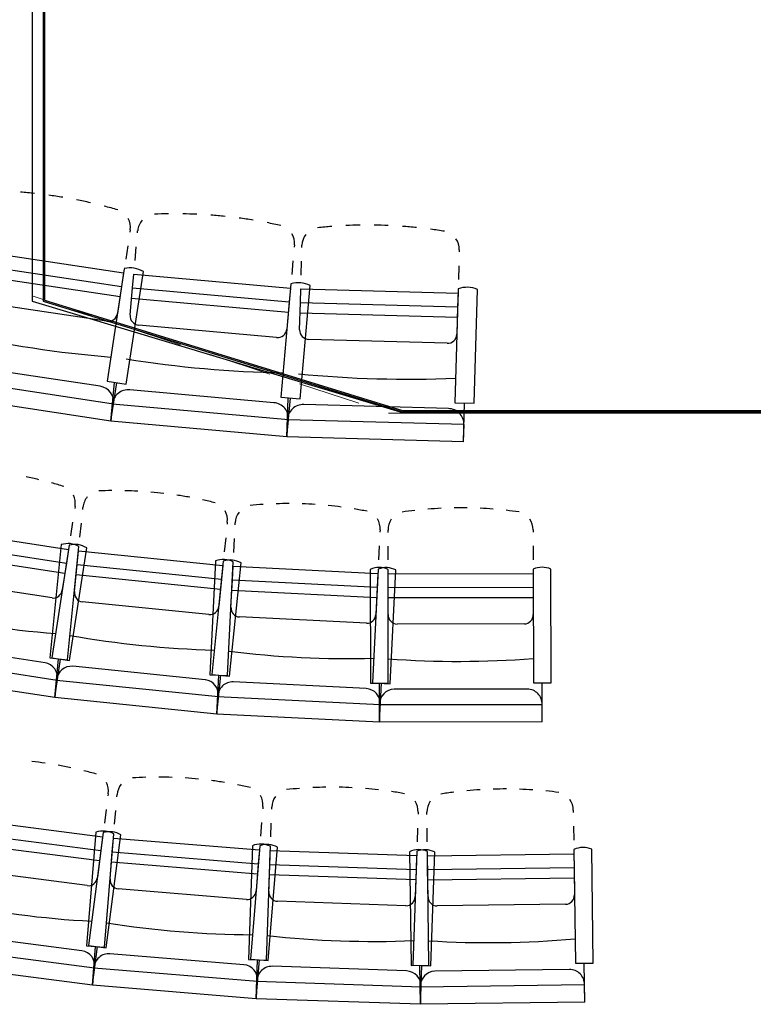
# Model space of a CAD drawing. Units: millimetres. Extents: x 2365 to 2831, y 1124 to 1628.
# Drawn here: x 2657 to 2659, y 1600 to 1603 of the extents above; entities that cross this region are included whole.
import ezdxf

# ---------------------------------------------------------------- set-up
doc = ezdxf.new("R2010")
doc.units = ezdxf.units.MM
doc.linetypes.add('ALL_2', pattern=[0.27, 0.2, -0.07])
doc.layers.add('GO-BETON ARME - PROJETE', color=5, linetype='ALL_2', lineweight=5)

# ---------------------------------------------------------------- blocks, each defined once
blk = doc.blocks.new('2 balcon')
at = {"layer": 'GO-BETON ARME - PROJETE', "color": 84}
for p, q in [((2652.6353, 1651.3746), (2652.6353, 1649.8353)), ((2652.6353, 1649.8353), (2653.7751, 1649.4609)), ((2653.7751, 1649.4609), (2666.4467, 1649.4608))]:
    blk.add_line(p, q, dxfattribs=at)
blk = doc.blocks.new('1B')
at = {"color": 154}
for p, q in [((2713.0139, 1602.1967), (2713.0139, 1600.6402)), ((2713.3274, 1600.8685), (2713.3264, 1600.8615)), ((2713.3508, 1600.8586), (2713.3514, 1600.8656)), ((2713.3198, 1600.818), (2713.3132, 1600.7744)), ((2713.8527, 1600.8208), (2713.8521, 1600.8138)), ((2713.8767, 1600.8123), (2713.8769, 1600.8194)), ((2712.8089, 1600.8061), (2713.3066, 1600.7308)), ((2713.343, 1600.7708), (2713.3469, 1600.8147)), ((2714.38, 1600.8052), (2714.3798, 1600.7982)), ((2712.8024, 1600.7626), (2713.3, 1600.6873)), ((2713.8482, 1600.7699), (2713.8443, 1600.726)), ((2713.8742, 1600.7242), (2713.8754, 1600.7683)), ((2714.3785, 1600.7541), (2714.3773, 1600.7101)), ((2713.295, 1600.654), (2712.7973, 1600.7293)), ((2713.3087, 1600.7445), (2713.2542, 1600.3846)), ((2713.3066, 1600.7308), (2713.3, 1600.6873)), ((2713.3152, 1600.3754), (2713.3696, 1600.7352)), ((2713.3351, 1600.683), (2713.339, 1600.7269)), ((2713.339, 1600.7269), (2713.8404, 1600.6821)), ((2713.8416, 1600.6958), (2713.8092, 1600.3333)), ((2713.8706, 1600.3279), (2713.903, 1600.6904)), ((2713.3, 1600.6873), (2713.287, 1600.6012)), ((2713.3273, 1600.5964), (2713.3351, 1600.683)), ((2713.3351, 1600.683), (2713.8364, 1600.6382)), ((2713.8403, 1600.6821), (2713.8364, 1600.6382)), ((2713.8717, 1600.6361), (2713.873, 1600.6802)), ((2713.8729, 1600.6802), (2714.3761, 1600.666)), ((2714.3765, 1600.6798), (2714.3662, 1600.316)), ((2714.376, 1600.666), (2714.3748, 1600.622)), ((2714.4278, 1600.3143), (2714.4381, 1600.6781)), ((2713.252, 1600.5762), (2712.8153, 1600.6423)), ((2713.0139, 1600.6402), (2714.2013, 1600.2832)), ((2713.8334, 1600.6047), (2713.3321, 1600.6495)), ((2713.8364, 1600.6382), (2713.8287, 1600.5516)), ((2713.8692, 1600.5492), (2713.8717, 1600.6361)), ((2713.8717, 1600.6361), (2714.3748, 1600.622)), ((2714.3739, 1600.5884), (2713.8708, 1600.6025)), ((2714.3748, 1600.622), (2714.3724, 1600.535)), ((2713.7953, 1600.5244), (2713.3554, 1600.5638)), ((2714.3407, 1600.5059), (2713.8992, 1600.5183)), ((2713.231, 1600.3686), (2712.774, 1600.4377)), ((2713.2743, 1600.3114), (2712.7157, 1600.396)), ((2713.2542, 1600.3846), (2713.3152, 1600.3754)), ((2713.2661, 1600.2569), (2713.2771, 1600.3809)), ((2713.2661, 1600.2569), (2713.2847, 1600.38)), ((2713.787, 1600.3159), (2713.3266, 1600.3571)), ((2713.2661, 1600.2569), (2712.7074, 1600.3414)), ((2713.8092, 1600.3333), (2713.8706, 1600.3279)), ((2713.8288, 1600.2066), (2713.8323, 1600.331)), ((2713.8288, 1600.2066), (2713.8399, 1600.3306)), ((2714.3662, 1600.316), (2714.4278, 1600.3143)), ((2714.3935, 1600.1907), (2714.397, 1600.3152)), ((2713.271, 1600.3118), (2713.2661, 1600.2569)), ((2713.2661, 1600.2569), (2713.2743, 1600.3114)), ((2713.8337, 1600.2615), (2713.271, 1600.3118)), ((2714.3451, 1600.2973), (2713.8831, 1600.3103)), ((2714.2013, 1600.2832), (2726.8265, 1600.2832)), ((2713.8288, 1600.2066), (2713.2661, 1600.2569)), ((2713.8303, 1600.2617), (2713.8288, 1600.2066)), ((2713.8288, 1600.2066), (2713.8337, 1600.2615)), ((2714.3951, 1600.2458), (2713.8303, 1600.2617)), ((2714.3935, 1600.1907), (2714.3951, 1600.2458)), ((2714.3935, 1600.1907), (2713.8288, 1600.2066)), ((2713.1513, 1599.9844), (2713.1502, 1599.9774)), ((2713.1758, 1599.9742), (2713.1765, 1599.9812)), ((2713.6381, 1599.9343), (2713.6374, 1599.9273)), ((2712.6715, 1599.9173), (2713.1302, 1599.8468)), ((2713.1435, 1599.9339), (2713.1368, 1599.8903)), ((2713.1668, 1599.8865), (2713.1713, 1599.9303)), ((2713.663, 1599.9253), (2713.6634, 1599.9324)), ((2714.1268, 1599.9092), (2714.1264, 1599.9022)), ((2714.1522, 1599.9015), (2714.1522, 1599.9086)), ((2714.6161, 1599.9092), (2714.6162, 1599.9022)), ((2712.6648, 1599.8737), (2713.1235, 1599.8032)), ((2713.6329, 1599.8834), (2713.6285, 1599.8396)), ((2713.6586, 1599.8373), (2713.6608, 1599.8813)), ((2713.1184, 1599.77), (2712.6597, 1599.8405)), ((2713.1072, 1599.8621), (2713.0704, 1599.5)), ((2713.1323, 1599.8604), (2713.077, 1599.5007)), ((2713.1301, 1599.8468), (2713.1235, 1599.8032)), ((2713.127, 1599.4943), (2713.1638, 1599.8564)), ((2713.1331, 1599.492), (2713.1884, 1599.8518)), ((2713.1579, 1599.7988), (2713.1624, 1599.8427)), ((2713.1624, 1599.8427), (2713.624, 1599.7958)), ((2714.1242, 1599.8582), (2714.122, 1599.8141)), ((2714.1523, 1599.8134), (2714.1522, 1599.8575)), ((2714.6162, 1599.8581), (2714.6163, 1599.814)), ((2713.6003, 1599.8099), (2713.5822, 1599.4464)), ((2713.6254, 1599.8095), (2713.5886, 1599.4474)), ((2713.1235, 1599.8032), (2713.1103, 1599.7172)), ((2713.1491, 1599.7123), (2713.1579, 1599.7988)), ((2713.1579, 1599.7988), (2713.6196, 1599.7519)), ((2713.624, 1599.7958), (2713.6196, 1599.7519)), ((2713.6389, 1599.4436), (2713.6571, 1599.8071)), ((2713.6452, 1599.4417), (2713.682, 1599.8037)), ((2713.6542, 1599.7493), (2713.6564, 1599.7933)), ((2713.6564, 1599.7933), (2714.1199, 1599.7701)), ((2714.0955, 1599.7831), (2714.096, 1599.4191)), ((2714.1206, 1599.7839), (2714.1024, 1599.4204)), ((2714.1528, 1599.4192), (2714.1523, 1599.7831)), ((2714.1591, 1599.4176), (2714.1773, 1599.7811)), ((2714.6163, 1599.7837), (2714.6168, 1599.4198)), ((2714.6736, 1599.4199), (2714.6732, 1599.7838)), ((2713.0776, 1599.6919), (2712.6751, 1599.7538)), ((2713.6162, 1599.7185), (2713.1545, 1599.7654)), ((2713.6196, 1599.7519), (2713.6108, 1599.6654)), ((2713.6499, 1599.6624), (2713.6542, 1599.7493)), ((2713.6542, 1599.7493), (2714.1177, 1599.7261)), ((2714.1198, 1599.7701), (2714.1177, 1599.7261)), ((2714.1523, 1599.7693), (2714.6164, 1599.77)), ((2714.1524, 1599.7253), (2714.1523, 1599.7693)), ((2714.6163, 1599.77), (2714.6164, 1599.7259)), ((2714.116, 1599.6925), (2713.6525, 1599.7157)), ((2714.1177, 1599.7261), (2714.1133, 1599.6392)), ((2714.1524, 1599.7253), (2714.6164, 1599.7259)), ((2714.1525, 1599.6383), (2714.1524, 1599.7253)), ((2714.6164, 1599.7259), (2714.6165, 1599.6389)), ((2714.6165, 1599.6923), (2714.1524, 1599.6917)), ((2713.5795, 1599.6384), (2713.1744, 1599.6795)), ((2714.0834, 1599.6107), (2713.6767, 1599.631)), ((2714.5882, 1599.6089), (2714.1809, 1599.6083)), ((2713.0553, 1599.4844), (2712.6341, 1599.5492)), ((2713.0945, 1599.4278), (2712.5797, 1599.5069)), ((2713.0704, 1599.5), (2713.127, 1599.4943)), ((2713.077, 1599.5007), (2713.1331, 1599.492)), ((2713.0861, 1599.3733), (2713.0987, 1599.4972)), ((2713.0861, 1599.3733), (2713.105, 1599.4964)), ((2713.5678, 1599.4301), (2713.1439, 1599.4731)), ((2713.0861, 1599.3733), (2712.5713, 1599.4524)), ((2713.5822, 1599.4464), (2713.6389, 1599.4436)), ((2713.5886, 1599.4474), (2713.6452, 1599.4417)), ((2713.6043, 1599.3206), (2713.6105, 1599.445)), ((2713.6043, 1599.3206), (2713.6169, 1599.4445)), ((2713.0917, 1599.4282), (2713.0861, 1599.3733)), ((2713.0861, 1599.3733), (2713.0945, 1599.4278)), ((2713.6099, 1599.3755), (2713.0917, 1599.4282)), ((2714.0825, 1599.402), (2713.6569, 1599.4233)), ((2714.096, 1599.4191), (2714.1528, 1599.4192)), ((2714.1024, 1599.4204), (2714.1591, 1599.4176)), ((2714.1245, 1599.2946), (2714.1244, 1599.4192)), ((2714.1245, 1599.2946), (2714.1308, 1599.419)), ((2714.5979, 1599.4004), (2714.1717, 1599.3999)), ((2714.6168, 1599.4198), (2714.6736, 1599.4199)), ((2714.6454, 1599.2953), (2714.6452, 1599.4198)), ((2713.6043, 1599.3206), (2713.0861, 1599.3733)), ((2713.6071, 1599.3757), (2713.6043, 1599.3206)), ((2713.6043, 1599.3206), (2713.6099, 1599.3755)), ((2714.1273, 1599.3497), (2713.6071, 1599.3757)), ((2714.6453, 1599.3505), (2714.1245, 1599.3498)), ((2714.1245, 1599.3498), (2714.1245, 1599.2946)), ((2714.1245, 1599.2946), (2714.1273, 1599.3497)), ((2714.6454, 1599.2953), (2714.6453, 1599.3505)), ((2714.1245, 1599.2946), (2713.6043, 1599.3206)), ((2714.6454, 1599.2953), (2714.1245, 1599.2946)), ((2713.2574, 1599.0659), (2713.2565, 1599.0589)), ((2713.2849, 1599.0559), (2713.2854, 1599.0629)), ((2713.7521, 1599.0246), (2713.7515, 1599.0176)), ((2713.78, 1599.016), (2713.7802, 1599.023)), ((2713.2508, 1599.0152), (2713.2451, 1598.9715)), ((2713.2777, 1598.968), (2713.2813, 1599.0119)), ((2714.2482, 1599.007), (2714.248, 1598.9999)), ((2714.2765, 1598.9996), (2714.2764, 1599.0067)), ((2714.7446, 1599.0129), (2714.7447, 1599.0059)), ((2712.7751, 1598.9882), (2713.2395, 1598.9278)), ((2713.7479, 1598.9737), (2713.7443, 1598.9298)), ((2713.777, 1598.9279), (2713.7785, 1598.9719)), ((2714.7453, 1598.9618), (2714.7459, 1598.9178)), ((2712.7694, 1598.9445), (2713.2338, 1598.8841)), ((2713.218, 1598.9425), (2713.1883, 1598.5798)), ((2713.2412, 1598.9414), (2713.1943, 1598.5805)), ((2713.2394, 1598.9278), (2713.2338, 1598.8841)), ((2713.2454, 1598.5751), (2713.2752, 1598.9379)), ((2713.2512, 1598.5732), (2713.2981, 1598.9341)), ((2714.2465, 1598.9559), (2714.245, 1598.9119)), ((2714.2777, 1598.9115), (2714.2771, 1598.9556)), ((2713.2294, 1598.8507), (2712.7651, 1598.9111)), ((2713.2704, 1598.8802), (2713.2741, 1598.9241)), ((2713.274, 1598.9241), (2713.7408, 1598.8859)), ((2713.7186, 1598.8996), (2713.7062, 1598.5359)), ((2713.7419, 1598.8996), (2713.7122, 1598.5369)), ((2713.7635, 1598.5339), (2713.7759, 1598.8976)), ((2713.2338, 1598.8841), (2713.2226, 1598.7978)), ((2713.2633, 1598.7935), (2713.2704, 1598.8802)), ((2713.2704, 1598.8802), (2713.7372, 1598.8419)), ((2713.7407, 1598.8859), (2713.7372, 1598.8419)), ((2713.7693, 1598.5322), (2713.799, 1598.8949)), ((2713.774, 1598.8398), (2713.7755, 1598.8838)), ((2713.7755, 1598.8838), (2714.2435, 1598.8678)), ((2714.2207, 1598.8805), (2714.2256, 1598.5166)), ((2714.244, 1598.8816), (2714.2315, 1598.5179)), ((2714.2435, 1598.8678), (2714.242, 1598.8238)), ((2714.2829, 1598.5173), (2714.2781, 1598.8812)), ((2714.2782, 1598.8675), (2714.7465, 1598.8737)), ((2714.2788, 1598.8234), (2714.2783, 1598.8675)), ((2714.2888, 1598.5159), (2714.3013, 1598.8796)), ((2714.7463, 1598.8875), (2714.7512, 1598.5236)), ((2714.7465, 1598.8737), (2714.7471, 1598.8296)), ((2714.8085, 1598.5243), (2714.8036, 1598.8883)), ((2713.7344, 1598.8084), (2713.2677, 1598.8467)), ((2713.7372, 1598.8419), (2713.7301, 1598.7552)), ((2713.771, 1598.7529), (2713.774, 1598.8398)), ((2713.774, 1598.8398), (2714.242, 1598.8238)), ((2713.1903, 1598.7718), (2712.7827, 1598.8247)), ((2714.2408, 1598.7902), (2713.7728, 1598.8062)), ((2714.242, 1598.8238), (2714.239, 1598.7368)), ((2714.2788, 1598.8234), (2714.7471, 1598.8296)), ((2714.28, 1598.7364), (2714.2788, 1598.8234)), ((2714.7471, 1598.8296), (2714.7482, 1598.7426)), ((2714.7475, 1598.796), (2714.2793, 1598.7898)), ((2713.699, 1598.7277), (2713.2895, 1598.7612)), ((2714.2093, 1598.7078), (2713.7986, 1598.7219)), ((2714.72, 1598.7123), (2714.3091, 1598.7068)), ((2713.1729, 1598.5638), (2712.7464, 1598.6193)), ((2713.1943, 1598.5805), (2713.2512, 1598.5732)), ((2713.2138, 1598.5081), (2712.6926, 1598.5759)), ((2713.1883, 1598.5798), (2713.2454, 1598.5751)), ((2713.2067, 1598.4534), (2713.2169, 1598.5775)), ((2713.2067, 1598.4534), (2713.2227, 1598.5768)), ((2713.6915, 1598.5192), (2713.2629, 1598.5543)), ((2713.2067, 1598.4534), (2712.6854, 1598.5211)), ((2713.7062, 1598.5359), (2713.7635, 1598.5339)), ((2713.7122, 1598.5369), (2713.7693, 1598.5322)), ((2713.7306, 1598.4104), (2713.7348, 1598.5349)), ((2713.7306, 1598.4104), (2713.7407, 1598.5345)), ((2714.2315, 1598.5179), (2714.2888, 1598.5159)), ((2714.7512, 1598.5236), (2714.8085, 1598.5243)), ((2714.7815, 1598.3995), (2714.7798, 1598.524)), ((2713.2112, 1598.5083), (2713.2067, 1598.4534)), ((2713.2067, 1598.4534), (2713.2138, 1598.5081)), ((2713.7351, 1598.4654), (2713.2112, 1598.5083)), ((2714.2117, 1598.4992), (2713.7819, 1598.5139)), ((2714.2256, 1598.5166), (2714.2829, 1598.5173)), ((2714.2559, 1598.3924), (2714.2542, 1598.517)), ((2714.2559, 1598.3924), (2714.2602, 1598.5169)), ((2714.7323, 1598.504), (2714.3023, 1598.4982)), ((2713.7325, 1598.4656), (2713.7306, 1598.4104)), ((2713.7306, 1598.4104), (2713.7351, 1598.4654)), ((2714.2578, 1598.4476), (2713.7325, 1598.4656)), ((2714.7807, 1598.4546), (2714.2552, 1598.4476)), ((2714.7815, 1598.3995), (2714.7807, 1598.4546)), ((2713.7306, 1598.4104), (2713.2067, 1598.4534)), ((2714.2552, 1598.4476), (2714.2559, 1598.3924)), ((2714.2559, 1598.3924), (2714.2578, 1598.4476)), ((2714.2559, 1598.3924), (2713.7306, 1598.4104)), ((2714.7815, 1598.3995), (2714.2559, 1598.3924))]:
    blk.add_line(p, q, dxfattribs=at)
for centre, major_axis, ratio, start_param, end_param in [((2712.8717, 1599.5387), (1.4767, -0.2235), 0.973505, 1.616257, 1.646564), ((2712.8717, 1599.5387), (1.4767, -0.2235), 0.973505, 1.555643, 1.58595), ((2712.8717, 1599.5387), (1.4767, -0.2235), 0.973505, 1.495028, 1.525335), ((2712.8717, 1599.5387), (1.4767, -0.2235), 0.973505, 1.434414, 1.464721), ((2713.4789, 1599.4657), (1.4876, -0.133), 0.973505, 1.676872, 1.707179), ((2713.4789, 1599.4657), (1.4876, -0.133), 0.973505, 1.616257, 1.646564), ((2713.4789, 1599.4657), (1.4876, -0.133), 0.973505, 1.555643, 1.58595), ((2713.2668, 1600.8777), (0.0607, -0.0092), 0.973505, 6.283185, 6.903063), ((2713.4126, 1600.8602), (0.0611, -0.0055), 0.973505, 2.521715, 3.141593), ((2713.4789, 1599.4657), (1.4876, -0.133), 0.973505, 1.495028, 1.525335), ((2713.4789, 1599.4657), (1.4876, -0.133), 0.973505, 1.434414, 1.464721), ((2714.0895, 1599.4298), (1.493, -0.042), 0.973505, 1.676872, 1.707179), ((2714.0895, 1599.4298), (1.493, -0.042), 0.973505, 1.616257, 1.646564), ((2714.0895, 1599.4298), (1.493, -0.042), 0.973505, 1.555643, 1.58595), ((2714.0895, 1599.4298), (1.493, -0.042), 0.973505, 1.495028, 1.525335), ((2713.7916, 1600.8263), (0.0611, -0.0055), 0.973505, 6.283185, 6.903063), ((2713.9382, 1600.8177), (0.0613, -0.0017), 0.973505, 2.521715, 3.141593), ((2714.0895, 1599.4298), (1.493, -0.042), 0.973505, 1.434414, 1.464721), ((2714.3186, 1600.8069), (0.0613, -0.0017), 0.973505, 0, 0.619878), ((2713.3285, 1600.6695), (0.0785, -0.0119), 0.973505, 1.171981, 1.969612), ((2713.8659, 1600.6222), (0.079, -0.0071), 0.973505, 1.171981, 1.969612), ((2714.4053, 1600.6078), (0.0793, -0.0022), 0.973505, 1.171981, 1.969612), ((2713.2565, 1600.6059), (0.0305, -0.0046), 0.973505, 4.712389, 6.283185), ((2713.358, 1600.5936), (0.0307, -0.0027), 0.973505, 3.141593, 4.712389), ((2713.5244, 1603.852), (3.4525, -0.5225), 0.973505, 4.640252, 4.784526), ((2713.798, 1600.5543), (0.0307, -0.0027), 0.973505, 4.712389, 6.283185), ((2713.9001, 1600.5483), (0.0308, -0.0009), 0.973505, 3.141593, 4.712389), ((2714.3416, 1600.5359), (0.0308, -0.0009), 0.973505, 4.712389, 6.283185), ((2713.8674, 1603.8107), (3.4779, -0.3109), 0.973505, 4.640252, 4.784526), ((2714.2122, 1603.7905), (3.4904, -0.0982), 0.973505, 4.640252, 4.784526), ((2713.2235, 1600.3191), (0.0508, -0.0077), 0.973505, 0, 1.570796), ((2713.3221, 1600.3073), (0.0512, -0.0046), 0.973505, 1.570796, 3.141593), ((2713.7825, 1600.2661), (0.0512, -0.0046), 0.973505, 6.283185, 7.853982), ((2713.8817, 1600.2603), (0.0513, -0.0014), 0.973505, 1.570796, 3.141593), ((2714.3437, 1600.2473), (0.0513, -0.0014), 0.973505, 6.283185, 7.853982), ((2712.7119, 1598.6527), (0.2209, 1.4371), 0.947022, 6.207417, 6.237724), ((2712.7119, 1598.6527), (0.2209, 1.4371), 0.947022, 6.146803, 6.17711), ((2713.2675, 1598.5818), (0.147, 1.4465), 0.947022, 0.106075, 0.136383), ((2713.2675, 1598.5818), (0.147, 1.4465), 0.947022, 0.045461, 0.075768), ((2713.2675, 1598.5818), (0.147, 1.4465), 0.947022, 6.268032, 6.298339), ((2713.0954, 1599.993), (0.0091, 0.059), 0.947022, 4.712389, 5.332267), ((2713.2327, 1599.9755), (0.006, 0.0594), 0.947022, 0.950919, 1.570796), ((2713.2675, 1598.5818), (0.147, 1.4465), 0.947022, 6.207417, 6.237724), ((2713.2675, 1598.5818), (0.147, 1.4465), 0.947022, 6.146803, 6.17711), ((2713.5818, 1599.94), (0.006, 0.0594), 0.947022, 4.712389, 5.332267), ((2713.7199, 1599.9295), (0.003, 0.0597), 0.947022, 0.950919, 1.570796), ((2713.826, 1598.5395), (0.0726, 1.4522), 0.947022, 0.106075, 0.136383), ((2713.826, 1598.5395), (0.0726, 1.4522), 0.947022, 0.045461, 0.075768), ((2713.826, 1598.5395), (0.0726, 1.4522), 0.947022, 6.268032, 6.298339), ((2713.826, 1598.5395), (0.0726, 1.4522), 0.947022, 6.207417, 6.237724), ((2713.826, 1598.5395), (0.0726, 1.4522), 0.947022, 6.146803, 6.17711), ((2714.386, 1598.5259), (0.0019, -1.454), 0.947022, 3.247668, 3.277975), ((2714.386, 1598.5259), (0.0019, -1.454), 0.947022, 3.187054, 3.217361), ((2714.386, 1598.5259), (0.0019, -1.454), 0.947022, 3.126439, 3.156746), ((2714.386, 1598.5259), (0.0019, -1.454), 0.947022, 3.065825, 3.096132), ((2714.386, 1598.5259), (0.0019, -1.454), 0.947022, 3.00521, 3.035517), ((2714.0703, 1599.912), (0.003, 0.0597), 0.947022, 4.712389, 5.332267), ((2714.2087, 1599.9087), (0.0001, -0.0597), 0.947022, 4.092511, 4.712389), ((2714.5596, 1599.9091), (0.0001, -0.0597), 0.947022, 1.570796, 2.190674), ((2713.1283, 1599.7884), (0.0078, 0.0769), 0.947022, 5.88437, 6.682001), ((2713.1495, 1599.7857), (0.0117, 0.0764), 0.947022, 5.88437, 6.682001), ((2713.6252, 1599.7374), (0.0039, 0.0772), 0.947022, 5.88437, 6.682001), ((2713.6465, 1599.7358), (0.0078, 0.0769), 0.947022, 5.88437, 6.682001), ((2714.124, 1599.7119), (0.0001, -0.0773), 0.947022, 2.742777, 3.540408), ((2714.1454, 1599.7114), (0.0039, 0.0772), 0.947022, 5.88437, 6.682001), ((2714.6448, 1599.7126), (0.0001, -0.0773), 0.947022, 2.742777, 3.540408), ((2713.0822, 1599.7215), (0.0046, 0.0297), 0.947022, 3.141593, 4.712389), ((2713.1774, 1599.7094), (0.003, 0.0298), 0.947022, 1.570796, 3.141593), ((2713.5825, 1599.6682), (0.003, 0.0298), 0.947022, 3.141593, 4.712389), ((2713.6782, 1599.661), (0.0015, 0.03), 0.947022, 1.570796, 3.141593), ((2713.3747, 1602.9644), (0.5165, 3.3598), 0.947022, 3.069456, 3.213729), ((2714.0849, 1599.6406), (0.0015, 0.03), 0.947022, 3.141593, 4.712389), ((2714.1809, 1599.6383), (0, -0.03), 0.947022, 4.712389, 6.283185), ((2714.5881, 1599.6389), (0, -0.03), 0.947022, 6.283185, 7.853982), ((2713.7084, 1602.9218), (0.3436, 3.3819), 0.947022, 3.069456, 3.213729), ((2714.0439, 1602.8964), (0.1697, 3.395), 0.947022, 3.069456, 3.213729), ((2714.3802, 1602.8882), (0.0045, -3.3993), 0.947022, 6.211049, 6.355322), ((2713.0477, 1599.435), (0.0076, 0.0494), 0.947022, 4.712389, 6.283185), ((2713.1388, 1599.4234), (0.0051, 0.0497), 0.947022, 0, 1.570796), ((2713.5628, 1599.3803), (0.0051, 0.0497), 0.947022, 4.712389, 6.283185), ((2713.6544, 1599.3734), (0.0025, 0.0499), 0.947022, 6.283185, 7.853982), ((2714.08, 1599.3521), (0.0025, 0.0499), 0.947022, 4.712389, 6.283185), ((2714.1718, 1599.3499), (0.0001, -0.05), 0.947022, 3.141593, 4.712389), ((2714.598, 1599.3504), (0.0001, -0.05), 0.947022, 1.570796, 3.141593), ((2712.8469, 1597.7246), (0.1875, 1.4418), 0.955701, 6.268032, 6.298339), ((2712.8469, 1597.7246), (0.1875, 1.4418), 0.955701, 6.207417, 6.237724), ((2712.8469, 1597.7246), (0.1875, 1.4418), 0.955701, 6.146803, 6.17711), ((2713.4058, 1597.6654), (0.1188, 1.4491), 0.955701, 0.106075, 0.136383), ((2713.4058, 1597.6654), (0.1188, 1.4491), 0.955701, 0.045461, 0.075768), ((2713.4058, 1597.6654), (0.1188, 1.4491), 0.955701, 6.268032, 6.298339), ((2713.2008, 1599.0732), (0.0077, 0.0592), 0.955701, 4.712389, 5.332267), ((2713.3423, 1599.0582), (0.0049, 0.0595), 0.955701, 0.950919, 1.570796), ((2713.4058, 1597.6654), (0.1188, 1.4491), 0.955701, 6.207417, 6.237724), ((2713.4058, 1597.6654), (0.1188, 1.4491), 0.955701, 6.146803, 6.17711), ((2713.9669, 1597.6328), (0.0498, 1.4531), 0.955701, 0.045461, 0.075768), ((2713.9669, 1597.6328), (0.0498, 1.4531), 0.955701, 6.268032, 6.298339), ((2713.6952, 1599.0293), (0.0049, 0.0595), 0.955701, 4.712389, 5.332267), ((2713.8373, 1599.0211), (0.002, 0.0597), 0.955701, 0.950919, 1.570796), ((2713.9669, 1597.6328), (0.0498, 1.4531), 0.955701, 0.106075, 0.136383), ((2713.9669, 1597.6328), (0.0498, 1.4531), 0.955701, 6.207417, 6.237724), ((2713.9669, 1597.6328), (0.0498, 1.4531), 0.955701, 6.146803, 6.17711), ((2714.5289, 1597.6269), (0.0194, -1.4539), 0.955701, 3.247668, 3.277975), ((2714.5289, 1597.6269), (0.0194, -1.4539), 0.955701, 3.187054, 3.217361), ((2714.5289, 1597.6269), (0.0194, -1.4539), 0.955701, 3.126439, 3.156746), ((2714.5289, 1597.6269), (0.0194, -1.4539), 0.955701, 3.065824, 3.096132), ((2714.5289, 1597.6269), (0.0194, -1.4539), 0.955701, 3.00521, 3.035517), ((2714.1912, 1599.0089), (0.002, 0.0597), 0.955701, 4.712389, 5.332267), ((2714.3335, 1599.0074), (0.0008, -0.0597), 0.955701, 4.092511, 4.712389), ((2714.6875, 1599.0122), (0.0008, -0.0597), 0.955701, 1.570796, 2.190674), ((2713.2408, 1598.8692), (0.0063, 0.077), 0.955701, 5.88437, 6.682001), ((2713.2605, 1598.8672), (0.01, 0.0766), 0.955701, 5.88437, 6.682001), ((2713.7448, 1598.8275), (0.0026, 0.0772), 0.955701, 5.88437, 6.682001), ((2713.7646, 1598.8263), (0.0063, 0.077), 0.955701, 5.88437, 6.682001), ((2714.7759, 1598.8167), (0.001, -0.0772), 0.955701, 2.742777, 3.540408), ((2714.2503, 1598.8097), (0.001, -0.0772), 0.955701, 2.742777, 3.540408), ((2714.2702, 1598.8095), (0.0026, 0.0772), 0.955701, 5.88437, 6.682001), ((2713.1941, 1598.8015), (0.0039, 0.0297), 0.955701, 3.141593, 4.712389), ((2713.2919, 1598.7911), (0.0025, 0.0299), 0.955701, 1.570796, 3.141593), ((2713.7015, 1598.7576), (0.0025, 0.0299), 0.955701, 3.141593, 4.712389), ((2713.7996, 1598.7519), (0.001, 0.03), 0.955701, 1.570796, 3.141593), ((2714.7196, 1598.7423), (0.0004, -0.03), 0.955701, 6.283185, 7.853982), ((2713.4094, 1602.0505), (0.4383, 3.3709), 0.955701, 3.069456, 3.213729), ((2714.2103, 1598.7378), (0.001, 0.03), 0.955701, 3.141593, 4.712389), ((2714.3087, 1598.7368), (0.0004, -0.03), 0.955701, 4.712389, 6.283185), ((2713.7621, 1602.0132), (0.2776, 3.3879), 0.955701, 3.069456, 3.213729), ((2714.1162, 1601.9926), (0.1163, 3.3973), 0.955701, 3.069456, 3.213729), ((2714.4708, 1601.9889), (0.0453, -3.399), 0.955701, 6.211049, 6.355322), ((2713.1664, 1598.5142), (0.0064, 0.0496), 0.955701, 4.712389, 6.283185), ((2713.2588, 1598.5044), (0.0041, 0.0498), 0.955701, 6.283185, 7.853982), ((2713.6874, 1598.4693), (0.0041, 0.0498), 0.955701, 4.712389, 6.283185), ((2713.7802, 1598.4639), (0.0017, 0.05), 0.955701, 6.283185, 7.853982), ((2714.21, 1598.4492), (0.0017, 0.05), 0.955701, 4.712389, 6.283185), ((2714.3029, 1598.4482), (0.0007, -0.05), 0.955701, 3.141593, 4.712389), ((2714.733, 1598.454), (0.0007, -0.05), 0.955701, 1.570796, 3.141593)]:
    blk.add_ellipse(centre, major_axis=major_axis, ratio=ratio, start_param=start_param, end_param=end_param, dxfattribs=at)
blk = doc.blocks.new('3B')
at = {"color": 30}
for p, q in [((2803.5908, 1601.649), (2803.5908, 1600.0749)), ((2803.5958, 1601.649), (2803.5958, 1600.0786)), ((2803.5908, 1600.0749), (2804.7399, 1599.7211)), ((2803.5958, 1600.0786), (2804.7406, 1599.7261)), ((2804.7399, 1599.7211), (2817.3699, 1599.7211)), ((2804.7406, 1599.7261), (2817.3691, 1599.7261))]:
    blk.add_line(p, q, dxfattribs=at)

msp = doc.modelspace()

# ---------------------------------------------------------------- block references
at = {"color": 154}
for name, p in [('1B', (-55.9284, 1.2853)), ('3B', (-146.4703, 1.8506))]:
    msp.add_blockref(name, p, dxfattribs=at)
at = {"color": 84}
msp.add_blockref('2 balcon', (4.4502, -47.8926), dxfattribs=at)

doc.saveas('drawing.dxf')
